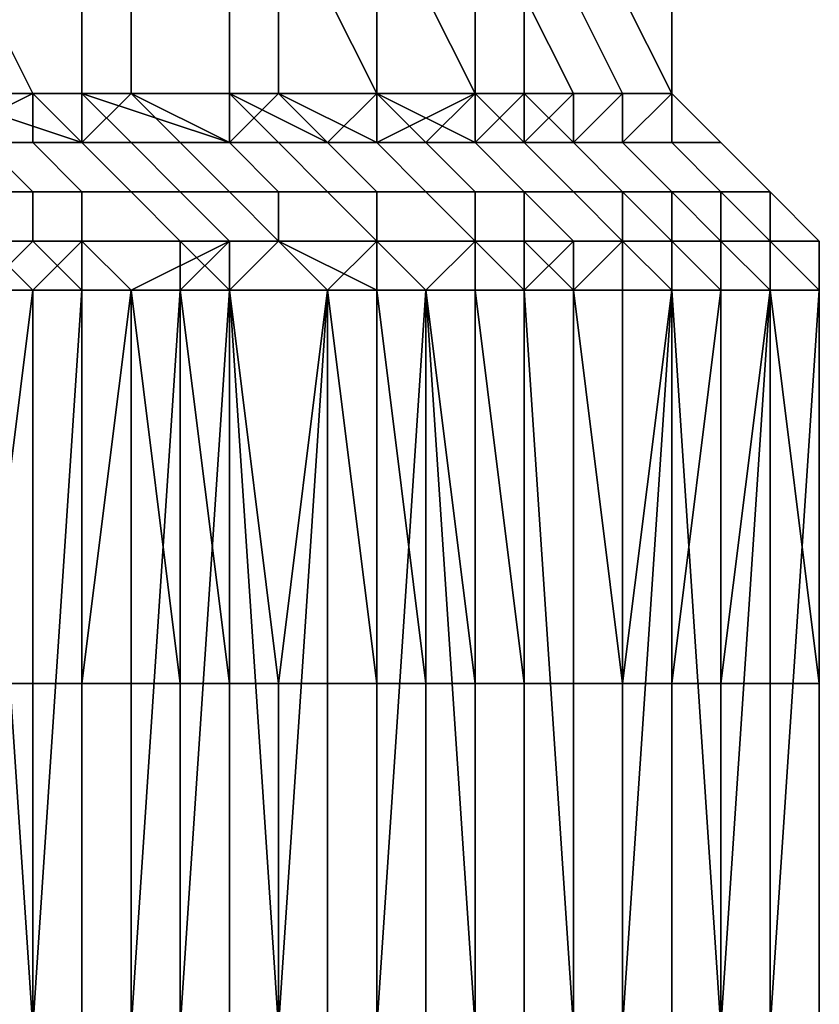
# Model space of a CAD drawing. Extents: x -0.001 to 0.269, y -0.011 to 0.105.
# Drawn here: x 0.047 to 0.049, y 0.086 to 0.088 of the extents above; entities that cross this region are included whole.
import ezdxf

# ---------------------------------------------------------------- set-up
doc = ezdxf.new("R2010")
doc.units = 0
doc.layers.add('A5615340_1', color=7, linetype='CONTINUOUS')

msp = doc.modelspace()

# ---------------------------------------------------------------- linework, layer by layer
at = {"layer": 'A5615340_1'}
for points in [[(0.0473, 0.0879, 0.0573), (0.047, 0.0879, 0.0565), (0.047, 0.0877, 0.0564), (0.0474, 0.0877, 0.0573)], [(0.0472, 0.0879, 0.073), (0.0475, 0.0879, 0.0722), (0.0475, 0.0877, 0.0722), (0.0472, 0.0877, 0.073)], [(0.0476, 0.0879, 0.0581), (0.0473, 0.0879, 0.0573), (0.0474, 0.0877, 0.0573), (0.0476, 0.0877, 0.0581)], [(0.0475, 0.0879, 0.0722), (0.0478, 0.0879, 0.0713), (0.0478, 0.0877, 0.0713), (0.0475, 0.0877, 0.0722)], [(0.0479, 0.0879, 0.059), (0.0476, 0.0879, 0.0581), (0.0476, 0.0877, 0.0581), (0.0479, 0.0877, 0.059)], [(0.0478, 0.0879, 0.0713), (0.048, 0.0879, 0.0704), (0.0481, 0.0877, 0.0705), (0.0478, 0.0877, 0.0713)], [(0.0481, 0.0879, 0.0599), (0.0479, 0.0879, 0.059), (0.0479, 0.0877, 0.059), (0.0481, 0.0877, 0.0599)], [(0.048, 0.0879, 0.0704), (0.0482, 0.0879, 0.0696), (0.0483, 0.0877, 0.0696), (0.0481, 0.0877, 0.0705)], [(0.0483, 0.0879, 0.0607), (0.0481, 0.0879, 0.0599), (0.0481, 0.0877, 0.0599), (0.0483, 0.0877, 0.0607)], [(0.0482, 0.0879, 0.0696), (0.0484, 0.0879, 0.0687), (0.0484, 0.0877, 0.0687), (0.0483, 0.0877, 0.0696)], [(0.0484, 0.0879, 0.0616), (0.0483, 0.0879, 0.0607), (0.0483, 0.0877, 0.0607), (0.0485, 0.0877, 0.0616)], [(0.0485, 0.0879, 0.0625), (0.0484, 0.0879, 0.0616), (0.0485, 0.0877, 0.0616), (0.0486, 0.0877, 0.0625)], [(0.0484, 0.0879, 0.0687), (0.0485, 0.0879, 0.0678), (0.0486, 0.0877, 0.0678), (0.0484, 0.0877, 0.0687)], [(0.0486, 0.0879, 0.0634), (0.0485, 0.0879, 0.0625), (0.0486, 0.0877, 0.0625), (0.0487, 0.0877, 0.0634)], [(0.0485, 0.0879, 0.0678), (0.0486, 0.0879, 0.0669), (0.0487, 0.0877, 0.0669), (0.0486, 0.0877, 0.0678)], [(0.0487, 0.0879, 0.0642), (0.0486, 0.0879, 0.0634), (0.0487, 0.0877, 0.0634), (0.0487, 0.0877, 0.0642)], [(0.0486, 0.0879, 0.0669), (0.0487, 0.0879, 0.066), (0.0487, 0.0877, 0.066), (0.0487, 0.0877, 0.0669)], [(0.0487, 0.0879, 0.0651), (0.0487, 0.0879, 0.0642), (0.0487, 0.0877, 0.0642), (0.0487, 0.0877, 0.0651)], [(0.0487, 0.0879, 0.066), (0.0487, 0.0879, 0.0651), (0.0487, 0.0877, 0.0651), (0.0487, 0.0877, 0.066)], [(0.047, 0.0877, 0.0564), (0.0472, 0.0876, 0.0569), (0.0474, 0.0877, 0.0573)], [(0.0472, 0.0876, 0.0569), (0.0474, 0.0876, 0.0573), (0.0474, 0.0877, 0.0573)], [(0.0475, 0.0877, 0.0722), (0.0475, 0.0876, 0.0725), (0.0472, 0.0877, 0.073)], [(0.0472, 0.0877, 0.073), (0.0475, 0.0876, 0.0725), (0.0473, 0.0876, 0.0729)], [(0.0474, 0.0877, 0.0573), (0.0475, 0.0876, 0.0578), (0.0476, 0.0877, 0.0581)], [(0.0474, 0.0876, 0.0573), (0.0475, 0.0876, 0.0578), (0.0474, 0.0877, 0.0573)], [(0.0477, 0.0876, 0.0582), (0.0476, 0.0877, 0.0581), (0.0475, 0.0876, 0.0578)], [(0.0478, 0.0877, 0.0713), (0.0478, 0.0876, 0.0716), (0.0475, 0.0877, 0.0722)], [(0.0475, 0.0877, 0.0722), (0.0478, 0.0876, 0.0716), (0.0476, 0.0876, 0.0721)], [(0.0476, 0.0876, 0.0721), (0.0475, 0.0876, 0.0725), (0.0475, 0.0877, 0.0722)], [(0.0476, 0.0877, 0.0581), (0.0478, 0.0876, 0.0587), (0.0479, 0.0877, 0.059)], [(0.0476, 0.0877, 0.0581), (0.0477, 0.0876, 0.0582), (0.0478, 0.0876, 0.0587)], [(0.0478, 0.0876, 0.0587), (0.048, 0.0876, 0.0591), (0.0479, 0.0877, 0.059)], [(0.0481, 0.0877, 0.0705), (0.048, 0.0876, 0.0707), (0.0478, 0.0877, 0.0713)], [(0.0478, 0.0876, 0.0716), (0.0478, 0.0877, 0.0713), (0.0479, 0.0876, 0.0712)], [(0.0478, 0.0877, 0.0713), (0.048, 0.0876, 0.0707), (0.0479, 0.0876, 0.0712)], [(0.0479, 0.0877, 0.059), (0.0481, 0.0876, 0.0596), (0.0481, 0.0877, 0.0599)], [(0.0479, 0.0877, 0.059), (0.048, 0.0876, 0.0591), (0.0481, 0.0876, 0.0596)], [(0.0481, 0.0877, 0.0705), (0.0481, 0.0876, 0.0702), (0.048, 0.0876, 0.0707)], [(0.0481, 0.0877, 0.0599), (0.0483, 0.0876, 0.0605), (0.0483, 0.0877, 0.0607)], [(0.0481, 0.0877, 0.0599), (0.0481, 0.0876, 0.0596), (0.0482, 0.0876, 0.06)], [(0.0482, 0.0876, 0.06), (0.0483, 0.0876, 0.0605), (0.0481, 0.0877, 0.0599)], [(0.0483, 0.0877, 0.0696), (0.0481, 0.0876, 0.0702), (0.0481, 0.0877, 0.0705)], [(0.0482, 0.0876, 0.0698), (0.0481, 0.0876, 0.0702), (0.0483, 0.0877, 0.0696)], [(0.0483, 0.0877, 0.0696), (0.0483, 0.0876, 0.0693), (0.0482, 0.0876, 0.0698)], [(0.0484, 0.0876, 0.0609), (0.0485, 0.0877, 0.0616), (0.0483, 0.0877, 0.0607)], [(0.0483, 0.0877, 0.0607), (0.0483, 0.0876, 0.0605), (0.0484, 0.0876, 0.0609)], [(0.0484, 0.0877, 0.0687), (0.0483, 0.0876, 0.0693), (0.0483, 0.0877, 0.0696)], [(0.0484, 0.0877, 0.0687), (0.0484, 0.0876, 0.0689), (0.0483, 0.0876, 0.0693)], [(0.0485, 0.0876, 0.0614), (0.0485, 0.0877, 0.0616), (0.0484, 0.0876, 0.0609)], [(0.0486, 0.0877, 0.0678), (0.0485, 0.0876, 0.0684), (0.0484, 0.0877, 0.0687)], [(0.0484, 0.0877, 0.0687), (0.0485, 0.0876, 0.0684), (0.0484, 0.0876, 0.0689)], [(0.0485, 0.0877, 0.0616), (0.0485, 0.0876, 0.0619), (0.0486, 0.0877, 0.0625)], [(0.0485, 0.0877, 0.0616), (0.0485, 0.0876, 0.0614), (0.0485, 0.0876, 0.0619)], [(0.0485, 0.0876, 0.0619), (0.0486, 0.0876, 0.0623), (0.0486, 0.0877, 0.0625)], [(0.0485, 0.0876, 0.0684), (0.0486, 0.0877, 0.0678), (0.0486, 0.0876, 0.0679)], [(0.0486, 0.0877, 0.0625), (0.0486, 0.0876, 0.0628), (0.0487, 0.0877, 0.0634)], [(0.0486, 0.0877, 0.0625), (0.0486, 0.0876, 0.0623), (0.0486, 0.0876, 0.0628)], [(0.0487, 0.0877, 0.0669), (0.0487, 0.0876, 0.067), (0.0486, 0.0876, 0.0675)], [(0.0486, 0.0876, 0.0628), (0.0487, 0.0876, 0.0633), (0.0487, 0.0877, 0.0634)], [(0.0486, 0.0877, 0.0678), (0.0487, 0.0877, 0.0669), (0.0486, 0.0876, 0.0675)], [(0.0486, 0.0876, 0.0679), (0.0486, 0.0877, 0.0678), (0.0486, 0.0876, 0.0675)], [(0.0487, 0.0877, 0.0634), (0.0487, 0.0876, 0.0637), (0.0487, 0.0877, 0.0642)], [(0.0487, 0.0877, 0.0651), (0.0487, 0.0876, 0.0656), (0.0487, 0.0877, 0.066)], [(0.0487, 0.0877, 0.0642), (0.0488, 0.0876, 0.0647), (0.0487, 0.0877, 0.0651)], [(0.0487, 0.0877, 0.066), (0.0487, 0.0876, 0.0665), (0.0487, 0.0877, 0.0669)], [(0.0487, 0.0877, 0.0634), (0.0487, 0.0876, 0.0633), (0.0487, 0.0876, 0.0637)], [(0.0487, 0.0877, 0.0642), (0.0487, 0.0876, 0.0642), (0.0488, 0.0876, 0.0647)], [(0.0487, 0.0877, 0.0651), (0.0488, 0.0876, 0.0647), (0.0488, 0.0876, 0.0651)], [(0.0487, 0.0876, 0.0642), (0.0487, 0.0877, 0.0642), (0.0487, 0.0876, 0.0637)], [(0.0487, 0.0877, 0.066), (0.0487, 0.0876, 0.0656), (0.0487, 0.0876, 0.0661)], [(0.0487, 0.0876, 0.0665), (0.0487, 0.0876, 0.067), (0.0487, 0.0877, 0.0669)], [(0.0487, 0.0876, 0.0661), (0.0487, 0.0876, 0.0665), (0.0487, 0.0877, 0.066)], [(0.0488, 0.0876, 0.0651), (0.0487, 0.0876, 0.0656), (0.0487, 0.0877, 0.0651)], [(0.0464, 0.0876, 0.072), (0.0476, 0.0876, 0.0721), (0.0478, 0.0876, 0.0716)], [(0.0464, 0.0876, 0.072), (0.0478, 0.0876, 0.0716), (0.0467, 0.0876, 0.0709)], [(0.0476, 0.0876, 0.0721), (0.0464, 0.0876, 0.072), (0.0475, 0.0876, 0.0725)], [(0.0475, 0.0876, 0.0725), (0.0464, 0.0876, 0.072), (0.0473, 0.0876, 0.0729)], [(0.0472, 0.0876, 0.0569), (0.0465, 0.0876, 0.0581), (0.0474, 0.0876, 0.0573)], [(0.047, 0.0876, 0.0599), (0.0478, 0.0876, 0.0587), (0.0465, 0.0876, 0.0581)], [(0.0477, 0.0876, 0.0582), (0.0465, 0.0876, 0.0581), (0.0478, 0.0876, 0.0587)], [(0.0465, 0.0876, 0.0581), (0.0477, 0.0876, 0.0582), (0.0475, 0.0876, 0.0578)], [(0.0474, 0.0876, 0.0573), (0.0465, 0.0876, 0.0581), (0.0475, 0.0876, 0.0578)], [(0.0479, 0.0876, 0.0712), (0.0467, 0.0876, 0.0709), (0.0478, 0.0876, 0.0716)], [(0.0467, 0.0876, 0.0709), (0.0479, 0.0876, 0.0712), (0.048, 0.0876, 0.0707)], [(0.047, 0.0876, 0.0699), (0.0467, 0.0876, 0.0709), (0.048, 0.0876, 0.0707)], [(0.0474, 0.0876, 0.0618), (0.0483, 0.0876, 0.0605), (0.047, 0.0876, 0.0599)], [(0.0481, 0.0876, 0.0596), (0.048, 0.0876, 0.0591), (0.047, 0.0876, 0.0599)], [(0.0482, 0.0876, 0.06), (0.0481, 0.0876, 0.0596), (0.047, 0.0876, 0.0599)], [(0.0482, 0.0876, 0.06), (0.047, 0.0876, 0.0599), (0.0483, 0.0876, 0.0605)], [(0.048, 0.0876, 0.0591), (0.0478, 0.0876, 0.0587), (0.047, 0.0876, 0.0599)], [(0.0472, 0.0876, 0.0689), (0.047, 0.0876, 0.0699), (0.0482, 0.0876, 0.0698)], [(0.0481, 0.0876, 0.0702), (0.0482, 0.0876, 0.0698), (0.047, 0.0876, 0.0699)], [(0.0481, 0.0876, 0.0702), (0.047, 0.0876, 0.0699), (0.048, 0.0876, 0.0707)], [(0.0474, 0.0875, 0.0731), (0.0471, 0.0875, 0.0738), (0.047, 0.0876, 0.0738), (0.0473, 0.0876, 0.0731)], [(0.0471, 0.0876, 0.0565), (0.0474, 0.0876, 0.0571), (0.0473, 0.0876, 0.0572), (0.047, 0.0876, 0.0565)], [(0.0472, 0.0875, 0.0564), (0.0475, 0.0875, 0.0571), (0.0474, 0.0876, 0.0571), (0.0471, 0.0876, 0.0565)], [(0.0472, 0.0876, 0.0689), (0.0482, 0.0876, 0.0698), (0.0483, 0.0876, 0.0693)], [(0.0485, 0.0876, 0.0684), (0.0474, 0.0876, 0.0679), (0.0472, 0.0876, 0.0689)], [(0.0484, 0.0876, 0.0689), (0.0472, 0.0876, 0.0689), (0.0483, 0.0876, 0.0693)], [(0.0484, 0.0876, 0.0689), (0.0485, 0.0876, 0.0684), (0.0472, 0.0876, 0.0689)], [(0.0475, 0.0876, 0.0724), (0.0473, 0.0876, 0.0731), (0.0472, 0.0876, 0.0731), (0.0474, 0.0876, 0.0724)], [(0.0476, 0.0875, 0.0725), (0.0474, 0.0875, 0.0731), (0.0473, 0.0876, 0.0731), (0.0475, 0.0876, 0.0724)], [(0.0474, 0.0876, 0.0571), (0.0476, 0.0876, 0.0578), (0.0475, 0.0876, 0.0578), (0.0473, 0.0876, 0.0572)], [(0.0486, 0.0876, 0.0628), (0.0474, 0.0876, 0.0618), (0.0476, 0.0876, 0.0638)], [(0.0484, 0.0876, 0.0609), (0.0483, 0.0876, 0.0605), (0.0474, 0.0876, 0.0618)], [(0.0474, 0.0876, 0.0618), (0.0485, 0.0876, 0.0614), (0.0484, 0.0876, 0.0609)], [(0.0486, 0.0876, 0.0623), (0.0485, 0.0876, 0.0619), (0.0474, 0.0876, 0.0618)], [(0.0486, 0.0876, 0.0623), (0.0474, 0.0876, 0.0618), (0.0486, 0.0876, 0.0628)], [(0.0474, 0.0876, 0.0618), (0.0485, 0.0876, 0.0619), (0.0485, 0.0876, 0.0614)], [(0.0474, 0.0876, 0.0679), (0.0487, 0.0876, 0.067), (0.0476, 0.0876, 0.0658)], [(0.0474, 0.0876, 0.0679), (0.0485, 0.0876, 0.0684), (0.0486, 0.0876, 0.0679)], [(0.0486, 0.0876, 0.0679), (0.0486, 0.0876, 0.0675), (0.0474, 0.0876, 0.0679)], [(0.0486, 0.0876, 0.0675), (0.0487, 0.0876, 0.067), (0.0474, 0.0876, 0.0679)], [(0.0478, 0.0876, 0.0717), (0.0475, 0.0876, 0.0724), (0.0474, 0.0876, 0.0724), (0.0477, 0.0876, 0.0717)], [(0.0475, 0.0875, 0.0571), (0.0477, 0.0875, 0.0577), (0.0476, 0.0876, 0.0578), (0.0474, 0.0876, 0.0571)], [(0.0479, 0.0875, 0.0718), (0.0476, 0.0875, 0.0725), (0.0475, 0.0876, 0.0724), (0.0478, 0.0876, 0.0717)], [(0.0476, 0.0876, 0.0578), (0.0477, 0.0876, 0.0582), (0.0476, 0.0876, 0.0582), (0.0475, 0.0876, 0.0578)], [(0.0487, 0.0876, 0.0633), (0.0476, 0.0876, 0.0638), (0.0487, 0.0876, 0.0637)], [(0.0486, 0.0876, 0.0628), (0.0476, 0.0876, 0.0638), (0.0487, 0.0876, 0.0633)], [(0.0487, 0.0876, 0.0637), (0.0476, 0.0876, 0.0638), (0.0487, 0.0876, 0.0642)], [(0.0476, 0.0876, 0.0658), (0.0487, 0.0876, 0.0665), (0.0487, 0.0876, 0.0661)], [(0.0476, 0.0876, 0.0658), (0.0487, 0.0876, 0.067), (0.0487, 0.0876, 0.0665)], [(0.0488, 0.0876, 0.0647), (0.0476, 0.0876, 0.0658), (0.0488, 0.0876, 0.0651)], [(0.0487, 0.0876, 0.0661), (0.0487, 0.0876, 0.0656), (0.0476, 0.0876, 0.0658)], [(0.0488, 0.0876, 0.0651), (0.0476, 0.0876, 0.0658), (0.0487, 0.0876, 0.0656)], [(0.0476, 0.0876, 0.0638), (0.0476, 0.0876, 0.0658), (0.0488, 0.0876, 0.0647)], [(0.0476, 0.0876, 0.0638), (0.0488, 0.0876, 0.0647), (0.0487, 0.0876, 0.0642)], [(0.0477, 0.0876, 0.0582), (0.0479, 0.0876, 0.0588), (0.0478, 0.0876, 0.0588), (0.0476, 0.0876, 0.0582)], [(0.0477, 0.0875, 0.0577), (0.0478, 0.0875, 0.0581), (0.0477, 0.0876, 0.0582), (0.0476, 0.0876, 0.0578)], [(0.048, 0.0876, 0.0711), (0.0478, 0.0876, 0.0717), (0.0477, 0.0876, 0.0717), (0.0479, 0.0876, 0.071)], [(0.0478, 0.0875, 0.0581), (0.048, 0.0875, 0.0588), (0.0479, 0.0876, 0.0588), (0.0477, 0.0876, 0.0582)], [(0.0481, 0.0875, 0.0711), (0.0479, 0.0875, 0.0718), (0.0478, 0.0876, 0.0717), (0.048, 0.0876, 0.0711)], [(0.0479, 0.0876, 0.0588), (0.0481, 0.0876, 0.0595), (0.048, 0.0876, 0.0595), (0.0478, 0.0876, 0.0588)], [(0.0482, 0.0876, 0.0704), (0.048, 0.0876, 0.0711), (0.0479, 0.0876, 0.071), (0.048, 0.0876, 0.0703)], [(0.048, 0.0875, 0.0588), (0.0482, 0.0875, 0.0594), (0.0481, 0.0876, 0.0595), (0.0479, 0.0876, 0.0588)], [(0.0483, 0.0875, 0.0704), (0.0481, 0.0875, 0.0711), (0.048, 0.0876, 0.0711), (0.0482, 0.0876, 0.0704)], [(0.0483, 0.0876, 0.0697), (0.0482, 0.0876, 0.0704), (0.048, 0.0876, 0.0703), (0.0482, 0.0876, 0.0697)], [(0.0481, 0.0876, 0.0595), (0.0483, 0.0876, 0.0601), (0.0482, 0.0876, 0.0601), (0.048, 0.0876, 0.0595)], [(0.0482, 0.0875, 0.0594), (0.0484, 0.0875, 0.0601), (0.0483, 0.0876, 0.0601), (0.0481, 0.0876, 0.0595)], [(0.0484, 0.0875, 0.0697), (0.0483, 0.0875, 0.0704), (0.0482, 0.0876, 0.0704), (0.0483, 0.0876, 0.0697)], [(0.0485, 0.0876, 0.069), (0.0483, 0.0876, 0.0697), (0.0482, 0.0876, 0.0697), (0.0483, 0.0876, 0.069)], [(0.0483, 0.0876, 0.0601), (0.0484, 0.0876, 0.0608), (0.0483, 0.0876, 0.0608), (0.0482, 0.0876, 0.0601)], [(0.0486, 0.0875, 0.069), (0.0484, 0.0875, 0.0697), (0.0483, 0.0876, 0.0697), (0.0485, 0.0876, 0.069)], [(0.0486, 0.0876, 0.0683), (0.0485, 0.0876, 0.069), (0.0483, 0.0876, 0.069), (0.0485, 0.0876, 0.0683)], [(0.0484, 0.0876, 0.0608), (0.0485, 0.0876, 0.0615), (0.0484, 0.0876, 0.0615), (0.0483, 0.0876, 0.0608)], [(0.0484, 0.0875, 0.0601), (0.0485, 0.0875, 0.0608), (0.0484, 0.0876, 0.0608), (0.0483, 0.0876, 0.0601)], [(0.0485, 0.0876, 0.0615), (0.0486, 0.0876, 0.0622), (0.0485, 0.0876, 0.0622), (0.0484, 0.0876, 0.0615)], [(0.0485, 0.0875, 0.0608), (0.0486, 0.0875, 0.0615), (0.0485, 0.0876, 0.0615), (0.0484, 0.0876, 0.0608)], [(0.0487, 0.0875, 0.0683), (0.0486, 0.0875, 0.069), (0.0485, 0.0876, 0.069), (0.0486, 0.0876, 0.0683)], [(0.0487, 0.0876, 0.0676), (0.0486, 0.0876, 0.0683), (0.0485, 0.0876, 0.0683), (0.0485, 0.0876, 0.0676)], [(0.0487, 0.0876, 0.0669), (0.0487, 0.0876, 0.0676), (0.0485, 0.0876, 0.0676), (0.0486, 0.0876, 0.0669)], [(0.0486, 0.0876, 0.0622), (0.0487, 0.0876, 0.0628), (0.0486, 0.0876, 0.0628), (0.0485, 0.0876, 0.0622)], [(0.0486, 0.0875, 0.0615), (0.0487, 0.0875, 0.0621), (0.0486, 0.0876, 0.0622), (0.0485, 0.0876, 0.0615)], [(0.0488, 0.0875, 0.0676), (0.0487, 0.0875, 0.0683), (0.0486, 0.0876, 0.0683), (0.0487, 0.0876, 0.0676)], [(0.0488, 0.0876, 0.0662), (0.0487, 0.0876, 0.0669), (0.0486, 0.0876, 0.0669), (0.0487, 0.0876, 0.0662)], [(0.0488, 0.0876, 0.0635), (0.0488, 0.0876, 0.0641), (0.0487, 0.0876, 0.0642), (0.0486, 0.0876, 0.0635)], [(0.0487, 0.0876, 0.0628), (0.0488, 0.0876, 0.0635), (0.0486, 0.0876, 0.0635), (0.0486, 0.0876, 0.0628)], [(0.0487, 0.0875, 0.0621), (0.0488, 0.0875, 0.0628), (0.0487, 0.0876, 0.0628), (0.0486, 0.0876, 0.0622)], [(0.0488, 0.0875, 0.0669), (0.0488, 0.0875, 0.0676), (0.0487, 0.0876, 0.0676), (0.0487, 0.0876, 0.0669)], [(0.0489, 0.0875, 0.0662), (0.0488, 0.0875, 0.0669), (0.0487, 0.0876, 0.0669), (0.0488, 0.0876, 0.0662)], [(0.0488, 0.0876, 0.0655), (0.0488, 0.0876, 0.0662), (0.0487, 0.0876, 0.0662), (0.0487, 0.0876, 0.0655)], [(0.0488, 0.0876, 0.0648), (0.0488, 0.0876, 0.0655), (0.0487, 0.0876, 0.0655), (0.0487, 0.0876, 0.0648)], [(0.0488, 0.0876, 0.0641), (0.0488, 0.0876, 0.0648), (0.0487, 0.0876, 0.0648), (0.0487, 0.0876, 0.0642)], [(0.0488, 0.0875, 0.0628), (0.0489, 0.0875, 0.0635), (0.0488, 0.0876, 0.0635), (0.0487, 0.0876, 0.0628)], [(0.0489, 0.0875, 0.0655), (0.0489, 0.0875, 0.0662), (0.0488, 0.0876, 0.0662), (0.0488, 0.0876, 0.0655)], [(0.0489, 0.0875, 0.0648), (0.0489, 0.0875, 0.0655), (0.0488, 0.0876, 0.0655), (0.0488, 0.0876, 0.0648)], [(0.0489, 0.0875, 0.0641), (0.0489, 0.0875, 0.0648), (0.0488, 0.0876, 0.0648), (0.0488, 0.0876, 0.0641)], [(0.0489, 0.0875, 0.0635), (0.0489, 0.0875, 0.0641), (0.0488, 0.0876, 0.0641), (0.0488, 0.0876, 0.0635)], [(0.0474, 0.0874, 0.0732), (0.0472, 0.0874, 0.0738), (0.0471, 0.0875, 0.0738), (0.0474, 0.0875, 0.0731)], [(0.0473, 0.0874, 0.0564), (0.0475, 0.0874, 0.0571), (0.0475, 0.0875, 0.0571), (0.0472, 0.0875, 0.0564)], [(0.0477, 0.0874, 0.0725), (0.0474, 0.0874, 0.0732), (0.0474, 0.0875, 0.0731), (0.0476, 0.0875, 0.0725)], [(0.0475, 0.0874, 0.0571), (0.0478, 0.0874, 0.0577), (0.0477, 0.0875, 0.0577), (0.0475, 0.0875, 0.0571)], [(0.0479, 0.0874, 0.0718), (0.0477, 0.0874, 0.0725), (0.0476, 0.0875, 0.0725), (0.0479, 0.0875, 0.0718)], [(0.0478, 0.0874, 0.0577), (0.0479, 0.0874, 0.0581), (0.0478, 0.0875, 0.0581), (0.0477, 0.0875, 0.0577)], [(0.0479, 0.0874, 0.0581), (0.0481, 0.0874, 0.0588), (0.048, 0.0875, 0.0588), (0.0478, 0.0875, 0.0581)], [(0.0481, 0.0874, 0.0711), (0.0479, 0.0874, 0.0718), (0.0479, 0.0875, 0.0718), (0.0481, 0.0875, 0.0711)], [(0.0481, 0.0874, 0.0588), (0.0483, 0.0874, 0.0594), (0.0482, 0.0875, 0.0594), (0.048, 0.0875, 0.0588)], [(0.0483, 0.0874, 0.0704), (0.0481, 0.0874, 0.0711), (0.0481, 0.0875, 0.0711), (0.0483, 0.0875, 0.0704)], [(0.0483, 0.0874, 0.0594), (0.0484, 0.0874, 0.0601), (0.0484, 0.0875, 0.0601), (0.0482, 0.0875, 0.0594)], [(0.0485, 0.0874, 0.0697), (0.0483, 0.0874, 0.0704), (0.0483, 0.0875, 0.0704), (0.0484, 0.0875, 0.0697)], [(0.0486, 0.0874, 0.069), (0.0485, 0.0874, 0.0697), (0.0484, 0.0875, 0.0697), (0.0486, 0.0875, 0.069)], [(0.0484, 0.0874, 0.0601), (0.0486, 0.0874, 0.0608), (0.0485, 0.0875, 0.0608), (0.0484, 0.0875, 0.0601)], [(0.0486, 0.0874, 0.0608), (0.0487, 0.0874, 0.0614), (0.0486, 0.0875, 0.0615), (0.0485, 0.0875, 0.0608)], [(0.0487, 0.0874, 0.0683), (0.0486, 0.0874, 0.069), (0.0486, 0.0875, 0.069), (0.0487, 0.0875, 0.0683)], [(0.0487, 0.0874, 0.0614), (0.0488, 0.0874, 0.0621), (0.0487, 0.0875, 0.0621), (0.0486, 0.0875, 0.0615)], [(0.0488, 0.0874, 0.0676), (0.0487, 0.0874, 0.0683), (0.0487, 0.0875, 0.0683), (0.0488, 0.0875, 0.0676)], [(0.0488, 0.0874, 0.0621), (0.0489, 0.0874, 0.0628), (0.0488, 0.0875, 0.0628), (0.0487, 0.0875, 0.0621)], [(0.0489, 0.0874, 0.0669), (0.0488, 0.0874, 0.0676), (0.0488, 0.0875, 0.0676), (0.0488, 0.0875, 0.0669)], [(0.0489, 0.0874, 0.0662), (0.0489, 0.0874, 0.0669), (0.0488, 0.0875, 0.0669), (0.0489, 0.0875, 0.0662)], [(0.0489, 0.0874, 0.0628), (0.0489, 0.0874, 0.0635), (0.0489, 0.0875, 0.0635), (0.0488, 0.0875, 0.0628)], [(0.049, 0.0874, 0.0655), (0.0489, 0.0874, 0.0662), (0.0489, 0.0875, 0.0662), (0.0489, 0.0875, 0.0655)], [(0.049, 0.0874, 0.0648), (0.049, 0.0874, 0.0655), (0.0489, 0.0875, 0.0655), (0.0489, 0.0875, 0.0648)], [(0.049, 0.0874, 0.0641), (0.049, 0.0874, 0.0648), (0.0489, 0.0875, 0.0648), (0.0489, 0.0875, 0.0641)], [(0.0489, 0.0874, 0.0635), (0.049, 0.0874, 0.0641), (0.0489, 0.0875, 0.0641), (0.0489, 0.0875, 0.0635)], [(0.0473, 0.0873, 0.0735), (0.0472, 0.0874, 0.0738), (0.0474, 0.0874, 0.0732)], [(0.0475, 0.0873, 0.073), (0.0473, 0.0873, 0.0735), (0.0474, 0.0874, 0.0732)], [(0.0473, 0.0874, 0.0564), (0.0474, 0.0873, 0.0566), (0.0475, 0.0874, 0.0571)], [(0.0473, 0.0874, 0.0564), (0.0473, 0.0873, 0.0563), (0.0474, 0.0873, 0.0566)], [(0.0474, 0.0874, 0.0732), (0.0477, 0.0874, 0.0725), (0.0477, 0.0873, 0.0726), (0.0475, 0.0873, 0.073)], [(0.0475, 0.0873, 0.0569), (0.0475, 0.0874, 0.0571), (0.0474, 0.0873, 0.0566)], [(0.0476, 0.0873, 0.0573), (0.0475, 0.0874, 0.0571), (0.0475, 0.0873, 0.0569)], [(0.0478, 0.0874, 0.0577), (0.0475, 0.0874, 0.0571), (0.0476, 0.0873, 0.0573)], [(0.0477, 0.0873, 0.0576), (0.0478, 0.0874, 0.0577), (0.0476, 0.0873, 0.0573)], [(0.0478, 0.0873, 0.0722), (0.0477, 0.0873, 0.0726), (0.0477, 0.0874, 0.0725)], [(0.0479, 0.0874, 0.0718), (0.0478, 0.0873, 0.0722), (0.0477, 0.0874, 0.0725)], [(0.0478, 0.0873, 0.0579), (0.0478, 0.0874, 0.0577), (0.0477, 0.0873, 0.0576)], [(0.048, 0.0873, 0.0718), (0.0478, 0.0873, 0.0722), (0.0479, 0.0874, 0.0718)], [(0.048, 0.0873, 0.0582), (0.0479, 0.0874, 0.0581), (0.0478, 0.0873, 0.0579)], [(0.0479, 0.0874, 0.0581), (0.0478, 0.0874, 0.0577), (0.0478, 0.0873, 0.0579)], [(0.0481, 0.0873, 0.0714), (0.048, 0.0873, 0.0718), (0.0479, 0.0874, 0.0718)], [(0.0481, 0.0873, 0.0714), (0.0479, 0.0874, 0.0718), (0.0481, 0.0874, 0.0711)], [(0.048, 0.0873, 0.0585), (0.0479, 0.0874, 0.0581), (0.048, 0.0873, 0.0582)], [(0.048, 0.0873, 0.0585), (0.0481, 0.0874, 0.0588), (0.0479, 0.0874, 0.0581)], [(0.0481, 0.0873, 0.0589), (0.0481, 0.0874, 0.0588), (0.048, 0.0873, 0.0585)], [(0.0481, 0.0874, 0.0711), (0.0483, 0.0874, 0.0704), (0.0483, 0.0873, 0.0705), (0.0482, 0.0873, 0.0709)], [(0.0482, 0.0873, 0.0709), (0.0481, 0.0873, 0.0714), (0.0481, 0.0874, 0.0711)], [(0.0482, 0.0873, 0.0592), (0.0481, 0.0874, 0.0588), (0.0481, 0.0873, 0.0589)], [(0.0483, 0.0874, 0.0594), (0.0481, 0.0874, 0.0588), (0.0482, 0.0873, 0.0592)], [(0.0483, 0.0873, 0.0595), (0.0483, 0.0874, 0.0594), (0.0482, 0.0873, 0.0592)], [(0.0484, 0.0873, 0.0701), (0.0483, 0.0873, 0.0705), (0.0483, 0.0874, 0.0704)], [(0.0484, 0.0873, 0.0701), (0.0483, 0.0874, 0.0704), (0.0485, 0.0874, 0.0697)], [(0.0484, 0.0873, 0.0598), (0.0483, 0.0874, 0.0594), (0.0483, 0.0873, 0.0595)], [(0.0484, 0.0873, 0.0598), (0.0484, 0.0874, 0.0601), (0.0483, 0.0874, 0.0594)], [(0.0485, 0.0873, 0.0696), (0.0484, 0.0873, 0.0701), (0.0485, 0.0874, 0.0697)], [(0.0484, 0.0874, 0.0601), (0.0485, 0.0873, 0.0601), (0.0485, 0.0873, 0.0605)], [(0.0485, 0.0873, 0.0601), (0.0484, 0.0874, 0.0601), (0.0484, 0.0873, 0.0598)], [(0.0486, 0.0874, 0.0608), (0.0484, 0.0874, 0.0601), (0.0485, 0.0873, 0.0605)], [(0.0485, 0.0874, 0.0697), (0.0486, 0.0874, 0.069), (0.0486, 0.0873, 0.0692), (0.0485, 0.0873, 0.0696)], [(0.0485, 0.0873, 0.0605), (0.0486, 0.0873, 0.0608), (0.0486, 0.0874, 0.0608)], [(0.0487, 0.0873, 0.0688), (0.0486, 0.0873, 0.0692), (0.0486, 0.0874, 0.069)], [(0.0486, 0.0873, 0.0608), (0.0487, 0.0873, 0.0611), (0.0486, 0.0874, 0.0608)], [(0.0487, 0.0874, 0.0683), (0.0487, 0.0873, 0.0688), (0.0486, 0.0874, 0.069)], [(0.0487, 0.0873, 0.0611), (0.0487, 0.0874, 0.0614), (0.0486, 0.0874, 0.0608)], [(0.0487, 0.0873, 0.0684), (0.0487, 0.0873, 0.0688), (0.0487, 0.0874, 0.0683)], [(0.0488, 0.0873, 0.0679), (0.0487, 0.0873, 0.0684), (0.0487, 0.0874, 0.0683)], [(0.0487, 0.0873, 0.0611), (0.0487, 0.0873, 0.0614), (0.0487, 0.0874, 0.0614)], [(0.0487, 0.0873, 0.0614), (0.0488, 0.0873, 0.0618), (0.0487, 0.0874, 0.0614)], [(0.0488, 0.0873, 0.0679), (0.0487, 0.0874, 0.0683), (0.0488, 0.0874, 0.0676)], [(0.0487, 0.0874, 0.0614), (0.0488, 0.0873, 0.0618), (0.0488, 0.0874, 0.0621)], [(0.0488, 0.0874, 0.0676), (0.0489, 0.0874, 0.0669), (0.0489, 0.0873, 0.0671), (0.0489, 0.0873, 0.0675)], [(0.0488, 0.0873, 0.0618), (0.0488, 0.0873, 0.0621), (0.0488, 0.0874, 0.0621)], [(0.0488, 0.0873, 0.0621), (0.0489, 0.0873, 0.0624), (0.0488, 0.0874, 0.0621)], [(0.0489, 0.0873, 0.0675), (0.0488, 0.0873, 0.0679), (0.0488, 0.0874, 0.0676)], [(0.0489, 0.0873, 0.0624), (0.0489, 0.0874, 0.0628), (0.0488, 0.0874, 0.0621)], [(0.049, 0.0873, 0.0663), (0.0489, 0.0873, 0.0667), (0.0489, 0.0874, 0.0662)], [(0.049, 0.0873, 0.0658), (0.049, 0.0873, 0.0663), (0.0489, 0.0874, 0.0662)], [(0.0489, 0.0873, 0.0667), (0.0489, 0.0873, 0.0671), (0.0489, 0.0874, 0.0669)], [(0.0489, 0.0873, 0.0634), (0.049, 0.0873, 0.0637), (0.0489, 0.0874, 0.0635)], [(0.0489, 0.0873, 0.0627), (0.0489, 0.0873, 0.0631), (0.0489, 0.0874, 0.0628)], [(0.0489, 0.0873, 0.0624), (0.0489, 0.0873, 0.0627), (0.0489, 0.0874, 0.0628)], [(0.0489, 0.0873, 0.0631), (0.0489, 0.0873, 0.0634), (0.0489, 0.0874, 0.0635)], [(0.049, 0.0873, 0.0658), (0.0489, 0.0874, 0.0662), (0.049, 0.0874, 0.0655)], [(0.049, 0.0873, 0.0637), (0.049, 0.0874, 0.0641), (0.0489, 0.0874, 0.0635)], [(0.0489, 0.0874, 0.0662), (0.0489, 0.0873, 0.0667), (0.0489, 0.0874, 0.0669)], [(0.0489, 0.0874, 0.0628), (0.0489, 0.0873, 0.0631), (0.0489, 0.0874, 0.0635)], [(0.049, 0.0874, 0.0655), (0.049, 0.0874, 0.0648), (0.049, 0.0873, 0.065), (0.049, 0.0873, 0.0654)], [(0.049, 0.0873, 0.0644), (0.049, 0.0873, 0.0647), (0.049, 0.0874, 0.0648)], [(0.049, 0.0873, 0.064), (0.049, 0.0873, 0.0644), (0.049, 0.0874, 0.0641)], [(0.049, 0.0873, 0.0647), (0.049, 0.0873, 0.065), (0.049, 0.0874, 0.0648)], [(0.049, 0.0873, 0.0654), (0.049, 0.0873, 0.0658), (0.049, 0.0874, 0.0655)], [(0.049, 0.0873, 0.0637), (0.049, 0.0873, 0.064), (0.049, 0.0874, 0.0641)], [(0.049, 0.0873, 0.0644), (0.049, 0.0874, 0.0648), (0.049, 0.0874, 0.0641)], [(0.0474, 0.0858, 0.0733), (0.0473, 0.0858, 0.0735), (0.0473, 0.0873, 0.0735)], [(0.0474, 0.0858, 0.0733), (0.0473, 0.0873, 0.0735), (0.0475, 0.0873, 0.073)], [(0.0473, 0.0865, 0.0565), (0.0474, 0.0865, 0.0566), (0.0474, 0.0873, 0.0566)], [(0.0473, 0.0865, 0.0565), (0.0474, 0.0873, 0.0566), (0.0473, 0.0873, 0.0563)], [(0.0475, 0.0858, 0.073), (0.0474, 0.0858, 0.0733), (0.0475, 0.0873, 0.073)], [(0.0475, 0.0873, 0.0569), (0.0474, 0.0873, 0.0566), (0.0474, 0.0865, 0.0566), (0.0475, 0.0865, 0.0569)], [(0.0475, 0.0873, 0.073), (0.0477, 0.0873, 0.0726), (0.0476, 0.0858, 0.0727), (0.0475, 0.0858, 0.073)], [(0.0475, 0.0865, 0.0569), (0.0475, 0.0865, 0.057), (0.0475, 0.0873, 0.0569)], [(0.0475, 0.0865, 0.057), (0.0476, 0.0865, 0.0572), (0.0476, 0.0873, 0.0573)], [(0.0475, 0.0873, 0.0569), (0.0475, 0.0865, 0.057), (0.0476, 0.0873, 0.0573)], [(0.0477, 0.0858, 0.0725), (0.0476, 0.0858, 0.0727), (0.0477, 0.0873, 0.0726)], [(0.0476, 0.0865, 0.0573), (0.0477, 0.0865, 0.0574), (0.0476, 0.0873, 0.0573)], [(0.0476, 0.0865, 0.0572), (0.0476, 0.0865, 0.0573), (0.0476, 0.0873, 0.0573)], [(0.0477, 0.0865, 0.0574), (0.0477, 0.0873, 0.0576), (0.0476, 0.0873, 0.0573)], [(0.0478, 0.0858, 0.0722), (0.0477, 0.0858, 0.0725), (0.0478, 0.0873, 0.0722)], [(0.0478, 0.0873, 0.0722), (0.0477, 0.0858, 0.0725), (0.0477, 0.0873, 0.0726)], [(0.0477, 0.0865, 0.0576), (0.0478, 0.0865, 0.0577), (0.0477, 0.0873, 0.0576)], [(0.0477, 0.0865, 0.0574), (0.0477, 0.0865, 0.0576), (0.0477, 0.0873, 0.0576)], [(0.0477, 0.0873, 0.0576), (0.0478, 0.0865, 0.0577), (0.0478, 0.0873, 0.0579)], [(0.0479, 0.0858, 0.072), (0.0478, 0.0858, 0.0722), (0.0478, 0.0873, 0.0722)], [(0.0479, 0.0858, 0.072), (0.0478, 0.0873, 0.0722), (0.048, 0.0873, 0.0718)], [(0.0479, 0.0865, 0.058), (0.0479, 0.0865, 0.0581), (0.0478, 0.0873, 0.0579)], [(0.0478, 0.0865, 0.0577), (0.0478, 0.0865, 0.0578), (0.0478, 0.0873, 0.0579)], [(0.0478, 0.0865, 0.0578), (0.0479, 0.0865, 0.058), (0.0478, 0.0873, 0.0579)], [(0.0479, 0.0865, 0.0581), (0.048, 0.0873, 0.0582), (0.0478, 0.0873, 0.0579)], [(0.048, 0.0858, 0.0717), (0.0479, 0.0858, 0.072), (0.048, 0.0873, 0.0718)], [(0.0479, 0.0865, 0.0581), (0.048, 0.0865, 0.0582), (0.048, 0.0873, 0.0582)], [(0.0481, 0.0858, 0.0715), (0.048, 0.0858, 0.0717), (0.048, 0.0873, 0.0718), (0.0481, 0.0873, 0.0714)], [(0.048, 0.0865, 0.0585), (0.0481, 0.0865, 0.0586), (0.048, 0.0873, 0.0585)], [(0.048, 0.0873, 0.0585), (0.048, 0.0873, 0.0582), (0.048, 0.0865, 0.0582), (0.048, 0.0865, 0.0585)], [(0.0481, 0.0865, 0.0586), (0.0481, 0.0873, 0.0589), (0.048, 0.0873, 0.0585)], [(0.0481, 0.0858, 0.0715), (0.0481, 0.0873, 0.0714), (0.0481, 0.0858, 0.0712)], [(0.0481, 0.0858, 0.0712), (0.0482, 0.0873, 0.0709), (0.0482, 0.0858, 0.0709)], [(0.0481, 0.0873, 0.0714), (0.0482, 0.0873, 0.0709), (0.0481, 0.0858, 0.0712)], [(0.0481, 0.0865, 0.0588), (0.0482, 0.0865, 0.0589), (0.0481, 0.0873, 0.0589)], [(0.0481, 0.0865, 0.0586), (0.0481, 0.0865, 0.0588), (0.0481, 0.0873, 0.0589)], [(0.0482, 0.0865, 0.0589), (0.0482, 0.0865, 0.059), (0.0481, 0.0873, 0.0589)], [(0.0482, 0.0865, 0.059), (0.0482, 0.0873, 0.0592), (0.0481, 0.0873, 0.0589)], [(0.0482, 0.0858, 0.0709), (0.0482, 0.0873, 0.0709), (0.0483, 0.0858, 0.0707)], [(0.0483, 0.0858, 0.0707), (0.0482, 0.0873, 0.0709), (0.0483, 0.0873, 0.0705)], [(0.0482, 0.0865, 0.0592), (0.0483, 0.0865, 0.0593), (0.0482, 0.0873, 0.0592)], [(0.0482, 0.0865, 0.059), (0.0482, 0.0865, 0.0592), (0.0482, 0.0873, 0.0592)], [(0.0482, 0.0873, 0.0592), (0.0483, 0.0865, 0.0593), (0.0483, 0.0873, 0.0595)], [(0.0483, 0.0858, 0.0707), (0.0483, 0.0873, 0.0705), (0.0483, 0.0858, 0.0704)], [(0.0483, 0.0873, 0.0705), (0.0484, 0.0873, 0.0701), (0.0484, 0.0858, 0.0701), (0.0483, 0.0858, 0.0704)], [(0.0483, 0.0865, 0.0596), (0.0484, 0.0865, 0.0597), (0.0483, 0.0873, 0.0595)], [(0.0483, 0.0865, 0.0594), (0.0483, 0.0865, 0.0596), (0.0483, 0.0873, 0.0595)], [(0.0483, 0.0865, 0.0593), (0.0483, 0.0865, 0.0594), (0.0483, 0.0873, 0.0595)], [(0.0484, 0.0865, 0.0597), (0.0484, 0.0873, 0.0598), (0.0483, 0.0873, 0.0595)], [(0.0484, 0.0858, 0.0701), (0.0484, 0.0873, 0.0701), (0.0485, 0.0858, 0.0699)], [(0.0484, 0.0873, 0.0701), (0.0485, 0.0873, 0.0696), (0.0485, 0.0858, 0.0699)], [(0.0485, 0.0873, 0.0601), (0.0484, 0.0873, 0.0598), (0.0484, 0.0865, 0.0599), (0.0485, 0.0865, 0.0601)], [(0.0484, 0.0865, 0.0597), (0.0484, 0.0865, 0.0599), (0.0484, 0.0873, 0.0598)], [(0.0485, 0.0873, 0.0696), (0.0486, 0.0873, 0.0692), (0.0486, 0.0858, 0.0693), (0.0485, 0.0858, 0.0696)], [(0.0485, 0.0858, 0.0699), (0.0485, 0.0873, 0.0696), (0.0485, 0.0858, 0.0696)], [(0.0486, 0.0865, 0.0605), (0.0486, 0.0865, 0.0607), (0.0485, 0.0873, 0.0605)], [(0.0485, 0.0865, 0.0603), (0.0485, 0.0865, 0.0604), (0.0485, 0.0873, 0.0605)], [(0.0485, 0.0865, 0.0601), (0.0485, 0.0865, 0.0603), (0.0485, 0.0873, 0.0601)], [(0.0485, 0.0865, 0.0604), (0.0486, 0.0865, 0.0605), (0.0485, 0.0873, 0.0605)], [(0.0486, 0.0865, 0.0607), (0.0486, 0.0873, 0.0608), (0.0485, 0.0873, 0.0605)], [(0.0485, 0.0873, 0.0601), (0.0485, 0.0865, 0.0603), (0.0485, 0.0873, 0.0605)], [(0.0486, 0.0873, 0.0692), (0.0486, 0.0858, 0.0691), (0.0486, 0.0858, 0.0693)], [(0.0486, 0.0858, 0.0691), (0.0487, 0.0873, 0.0688), (0.0487, 0.0858, 0.0688)], [(0.0486, 0.0873, 0.0692), (0.0487, 0.0873, 0.0688), (0.0486, 0.0858, 0.0691)], [(0.0486, 0.0865, 0.0609), (0.0487, 0.0865, 0.0611), (0.0487, 0.0873, 0.0611)], [(0.0486, 0.0865, 0.0607), (0.0486, 0.0865, 0.0608), (0.0486, 0.0873, 0.0608)], [(0.0486, 0.0865, 0.0608), (0.0486, 0.0865, 0.0609), (0.0486, 0.0873, 0.0608)], [(0.0486, 0.0865, 0.0609), (0.0487, 0.0873, 0.0611), (0.0486, 0.0873, 0.0608)], [(0.0487, 0.0873, 0.0688), (0.0487, 0.0873, 0.0684), (0.0487, 0.0858, 0.0685), (0.0487, 0.0858, 0.0688)], [(0.0487, 0.0858, 0.0685), (0.0487, 0.0873, 0.0684), (0.0488, 0.0858, 0.0682)], [(0.0487, 0.0873, 0.0684), (0.0488, 0.0873, 0.0679), (0.0488, 0.0858, 0.0682)], [(0.0487, 0.0865, 0.0616), (0.0488, 0.0865, 0.0618), (0.0488, 0.0873, 0.0618)], [(0.0487, 0.0865, 0.0615), (0.0487, 0.0865, 0.0616), (0.0487, 0.0873, 0.0614)], [(0.0487, 0.0865, 0.0612), (0.0487, 0.0865, 0.0614), (0.0487, 0.0873, 0.0614)], [(0.0487, 0.0865, 0.0611), (0.0487, 0.0865, 0.0612), (0.0487, 0.0873, 0.0611)], [(0.0487, 0.0865, 0.0614), (0.0487, 0.0865, 0.0615), (0.0487, 0.0873, 0.0614)], [(0.0487, 0.0865, 0.0616), (0.0488, 0.0873, 0.0618), (0.0487, 0.0873, 0.0614)], [(0.0487, 0.0873, 0.0611), (0.0487, 0.0865, 0.0612), (0.0487, 0.0873, 0.0614)], [(0.0488, 0.0858, 0.0682), (0.0488, 0.0873, 0.0679), (0.0488, 0.0858, 0.0679)], [(0.0488, 0.0858, 0.0676), (0.0489, 0.0873, 0.0675), (0.0489, 0.0858, 0.0673)], [(0.0488, 0.0873, 0.0679), (0.0489, 0.0873, 0.0675), (0.0488, 0.0858, 0.0676), (0.0488, 0.0858, 0.0679)], [(0.0488, 0.0865, 0.0623), (0.0489, 0.0865, 0.0625), (0.0489, 0.0873, 0.0624)], [(0.0488, 0.0865, 0.0621), (0.0488, 0.0865, 0.0622), (0.0488, 0.0873, 0.0621)], [(0.0488, 0.0865, 0.0622), (0.0488, 0.0865, 0.0623), (0.0489, 0.0873, 0.0624)], [(0.0488, 0.0873, 0.0621), (0.0488, 0.0873, 0.0618), (0.0488, 0.0865, 0.0618), (0.0488, 0.0865, 0.0621)], [(0.0488, 0.0865, 0.0622), (0.0489, 0.0873, 0.0624), (0.0488, 0.0873, 0.0621)], [(0.0489, 0.0873, 0.0671), (0.0489, 0.0873, 0.0667), (0.0489, 0.0858, 0.0668), (0.0489, 0.0858, 0.067)], [(0.0489, 0.0858, 0.0668), (0.0489, 0.0873, 0.0667), (0.0489, 0.0858, 0.0665)], [(0.0489, 0.0858, 0.0665), (0.049, 0.0873, 0.0663), (0.049, 0.0858, 0.0663)], [(0.0489, 0.0858, 0.0673), (0.0489, 0.0873, 0.0671), (0.0489, 0.0858, 0.067)], [(0.0489, 0.0873, 0.0675), (0.0489, 0.0873, 0.0671), (0.0489, 0.0858, 0.0673)], [(0.0489, 0.0858, 0.0665), (0.0489, 0.0873, 0.0667), (0.049, 0.0873, 0.0663)], [(0.0489, 0.0865, 0.0632), (0.0489, 0.0865, 0.0634), (0.0489, 0.0873, 0.0634)], [(0.0489, 0.0865, 0.0631), (0.0489, 0.0865, 0.0632), (0.0489, 0.0873, 0.0631)], [(0.0489, 0.0865, 0.0634), (0.049, 0.0865, 0.0635), (0.0489, 0.0873, 0.0634)], [(0.0489, 0.0865, 0.0628), (0.0489, 0.0865, 0.0629), (0.0489, 0.0873, 0.0627)], [(0.0489, 0.0865, 0.0626), (0.0489, 0.0865, 0.0628), (0.0489, 0.0873, 0.0627)], [(0.0489, 0.0865, 0.0625), (0.0489, 0.0865, 0.0626), (0.0489, 0.0873, 0.0624)], [(0.0489, 0.0865, 0.0629), (0.0489, 0.0865, 0.0631), (0.0489, 0.0873, 0.0631)], [(0.0489, 0.0873, 0.0634), (0.049, 0.0865, 0.0635), (0.049, 0.0873, 0.0637)], [(0.0489, 0.0865, 0.0632), (0.0489, 0.0873, 0.0634), (0.0489, 0.0873, 0.0631)], [(0.0489, 0.0865, 0.0629), (0.0489, 0.0873, 0.0631), (0.0489, 0.0873, 0.0627)], [(0.0489, 0.0873, 0.0624), (0.0489, 0.0865, 0.0626), (0.0489, 0.0873, 0.0627)], [(0.049, 0.0873, 0.065), (0.049, 0.0784, 0.065), (0.049, 0.0842, 0.0653)], [(0.049, 0.0858, 0.0663), (0.049, 0.0873, 0.0663), (0.049, 0.0858, 0.066)], [(0.049, 0.0873, 0.0658), (0.049, 0.0873, 0.0654), (0.049, 0.0858, 0.0655), (0.049, 0.0858, 0.0658)], [(0.049, 0.0858, 0.066), (0.049, 0.0873, 0.0658), (0.049, 0.0858, 0.0658)], [(0.049, 0.0858, 0.0655), (0.049, 0.0873, 0.0654), (0.049, 0.0858, 0.0653)], [(0.049, 0.0873, 0.0663), (0.049, 0.0873, 0.0658), (0.049, 0.0858, 0.066)], [(0.049, 0.0873, 0.0654), (0.049, 0.0873, 0.065), (0.049, 0.0858, 0.0653)], [(0.049, 0.0842, 0.0653), (0.049, 0.0858, 0.0653), (0.049, 0.0873, 0.065)], [(0.049, 0.0858, 0.0649), (0.049, 0.0784, 0.065), (0.049, 0.0873, 0.065)], [(0.049, 0.0865, 0.0646), (0.049, 0.0865, 0.0647), (0.049, 0.0873, 0.0647)], [(0.049, 0.0865, 0.0647), (0.049, 0.0865, 0.0649), (0.049, 0.0873, 0.0647)], [(0.049, 0.0858, 0.0649), (0.049, 0.0873, 0.065), (0.049, 0.0865, 0.0649)], [(0.049, 0.0865, 0.0643), (0.049, 0.0865, 0.0644), (0.049, 0.0873, 0.0644)], [(0.049, 0.0865, 0.0641), (0.049, 0.0865, 0.0643), (0.049, 0.0873, 0.064)], [(0.049, 0.0865, 0.064), (0.049, 0.0865, 0.0641), (0.049, 0.0873, 0.064)], [(0.049, 0.0865, 0.0644), (0.049, 0.0865, 0.0646), (0.049, 0.0873, 0.0644)], [(0.049, 0.0865, 0.0637), (0.049, 0.0865, 0.0638), (0.049, 0.0873, 0.0637)], [(0.049, 0.0865, 0.0635), (0.049, 0.0865, 0.0637), (0.049, 0.0873, 0.0637)], [(0.049, 0.0865, 0.0638), (0.049, 0.0865, 0.064), (0.049, 0.0873, 0.064)], [(0.049, 0.0865, 0.0649), (0.049, 0.0873, 0.065), (0.049, 0.0873, 0.0647)], [(0.049, 0.0865, 0.0646), (0.049, 0.0873, 0.0647), (0.049, 0.0873, 0.0644)], [(0.049, 0.0873, 0.0637), (0.049, 0.0865, 0.0638), (0.049, 0.0873, 0.064)], [(0.049, 0.0873, 0.0644), (0.049, 0.0873, 0.064), (0.049, 0.0865, 0.0643)], [(0.0473, 0.0858, 0.0565), (0.0474, 0.0858, 0.0566), (0.0474, 0.0865, 0.0566), (0.0473, 0.0865, 0.0565)], [(0.0475, 0.0858, 0.0569), (0.0475, 0.0865, 0.0569), (0.0474, 0.0865, 0.0566), (0.0474, 0.0858, 0.0566)], [(0.0475, 0.0858, 0.057), (0.0476, 0.0858, 0.0572), (0.0476, 0.0865, 0.0572), (0.0475, 0.0865, 0.057)], [(0.0475, 0.0858, 0.0569), (0.0475, 0.0858, 0.057), (0.0475, 0.0865, 0.057), (0.0475, 0.0865, 0.0569)], [(0.0476, 0.0858, 0.0573), (0.0477, 0.0858, 0.0574), (0.0477, 0.0865, 0.0574), (0.0476, 0.0865, 0.0573)], [(0.0476, 0.0858, 0.0572), (0.0476, 0.0858, 0.0573), (0.0476, 0.0865, 0.0573), (0.0476, 0.0865, 0.0572)], [(0.0477, 0.0858, 0.0576), (0.0478, 0.0858, 0.0577), (0.0478, 0.0865, 0.0577), (0.0477, 0.0865, 0.0576)], [(0.0477, 0.0858, 0.0574), (0.0477, 0.0858, 0.0576), (0.0477, 0.0865, 0.0576), (0.0477, 0.0865, 0.0574)], [(0.0478, 0.0858, 0.0578), (0.0479, 0.0858, 0.058), (0.0479, 0.0865, 0.058), (0.0478, 0.0865, 0.0578)], [(0.0478, 0.0858, 0.0577), (0.0478, 0.0858, 0.0578), (0.0478, 0.0865, 0.0578), (0.0478, 0.0865, 0.0577)], [(0.0479, 0.0858, 0.0581), (0.048, 0.0858, 0.0582), (0.048, 0.0865, 0.0582), (0.0479, 0.0865, 0.0581)], [(0.0479, 0.0858, 0.058), (0.0479, 0.0858, 0.0581), (0.0479, 0.0865, 0.0581), (0.0479, 0.0865, 0.058)], [(0.048, 0.0858, 0.0585), (0.0481, 0.0858, 0.0586), (0.0481, 0.0865, 0.0586), (0.048, 0.0865, 0.0585)], [(0.048, 0.0865, 0.0582), (0.048, 0.0858, 0.0582), (0.048, 0.0858, 0.0585), (0.048, 0.0865, 0.0585)], [(0.0481, 0.0858, 0.0586), (0.0481, 0.0858, 0.0588), (0.0481, 0.0865, 0.0588), (0.0481, 0.0865, 0.0586)], [(0.0481, 0.0858, 0.0588), (0.0482, 0.0858, 0.0589), (0.0482, 0.0865, 0.0589), (0.0481, 0.0865, 0.0588)], [(0.0482, 0.0858, 0.0589), (0.0482, 0.0858, 0.059), (0.0482, 0.0865, 0.059), (0.0482, 0.0865, 0.0589)], [(0.0482, 0.0858, 0.0592), (0.0483, 0.0858, 0.0593), (0.0483, 0.0865, 0.0593), (0.0482, 0.0865, 0.0592)], [(0.0482, 0.0858, 0.059), (0.0482, 0.0858, 0.0592), (0.0482, 0.0865, 0.0592), (0.0482, 0.0865, 0.059)], [(0.0483, 0.0858, 0.0594), (0.0483, 0.0858, 0.0596), (0.0483, 0.0865, 0.0596), (0.0483, 0.0865, 0.0594)], [(0.0483, 0.0858, 0.0593), (0.0483, 0.0858, 0.0594), (0.0483, 0.0865, 0.0594), (0.0483, 0.0865, 0.0593)], [(0.0483, 0.0858, 0.0596), (0.0484, 0.0858, 0.0597), (0.0484, 0.0865, 0.0597), (0.0483, 0.0865, 0.0596)], [(0.0484, 0.0858, 0.0597), (0.0484, 0.0858, 0.0599), (0.0484, 0.0865, 0.0599), (0.0484, 0.0865, 0.0597)], [(0.0485, 0.0858, 0.0601), (0.0485, 0.0865, 0.0601), (0.0484, 0.0865, 0.0599), (0.0484, 0.0858, 0.0599)], [(0.0485, 0.0858, 0.0604), (0.0486, 0.0858, 0.0605), (0.0486, 0.0865, 0.0605), (0.0485, 0.0865, 0.0604)], [(0.0485, 0.0858, 0.0603), (0.0485, 0.0858, 0.0604), (0.0485, 0.0865, 0.0604), (0.0485, 0.0865, 0.0603)], [(0.0485, 0.0858, 0.0601), (0.0485, 0.0858, 0.0603), (0.0485, 0.0865, 0.0603), (0.0485, 0.0865, 0.0601)], [(0.0486, 0.0858, 0.0605), (0.0486, 0.0858, 0.0607), (0.0486, 0.0865, 0.0607), (0.0486, 0.0865, 0.0605)], [(0.0486, 0.0858, 0.0608), (0.0486, 0.0858, 0.0609), (0.0486, 0.0865, 0.0609), (0.0486, 0.0865, 0.0608)], [(0.0486, 0.0858, 0.0607), (0.0486, 0.0858, 0.0608), (0.0486, 0.0865, 0.0608), (0.0486, 0.0865, 0.0607)], [(0.0486, 0.0858, 0.0609), (0.0487, 0.0858, 0.0611), (0.0487, 0.0865, 0.0611), (0.0486, 0.0865, 0.0609)], [(0.0487, 0.0858, 0.0611), (0.0487, 0.0858, 0.0612), (0.0487, 0.0865, 0.0612), (0.0487, 0.0865, 0.0611)], [(0.0487, 0.0858, 0.0614), (0.0487, 0.0858, 0.0615), (0.0487, 0.0865, 0.0615), (0.0487, 0.0865, 0.0614)], [(0.0487, 0.0858, 0.0612), (0.0487, 0.0858, 0.0614), (0.0487, 0.0865, 0.0614), (0.0487, 0.0865, 0.0612)], [(0.0487, 0.0858, 0.0616), (0.0488, 0.0858, 0.0618), (0.0488, 0.0865, 0.0618), (0.0487, 0.0865, 0.0616)], [(0.0487, 0.0858, 0.0615), (0.0487, 0.0858, 0.0616), (0.0487, 0.0865, 0.0616), (0.0487, 0.0865, 0.0615)], [(0.0488, 0.0858, 0.0622), (0.0488, 0.0858, 0.0623), (0.0488, 0.0865, 0.0623), (0.0488, 0.0865, 0.0622)], [(0.0488, 0.0858, 0.0621), (0.0488, 0.0858, 0.0622), (0.0488, 0.0865, 0.0622), (0.0488, 0.0865, 0.0621)], [(0.0488, 0.0858, 0.0623), (0.0489, 0.0858, 0.0625), (0.0489, 0.0865, 0.0625), (0.0488, 0.0865, 0.0623)], [(0.0488, 0.0858, 0.0621), (0.0488, 0.0865, 0.0621), (0.0488, 0.0865, 0.0618), (0.0488, 0.0858, 0.0618)], [(0.0489, 0.0858, 0.0628), (0.0489, 0.0858, 0.0629), (0.0489, 0.0865, 0.0629), (0.0489, 0.0865, 0.0628)], [(0.0489, 0.0858, 0.0626), (0.0489, 0.0858, 0.0628), (0.0489, 0.0865, 0.0628), (0.0489, 0.0865, 0.0626)], [(0.0489, 0.0858, 0.0631), (0.0489, 0.0858, 0.0632), (0.0489, 0.0865, 0.0632), (0.0489, 0.0865, 0.0631)], [(0.0489, 0.0858, 0.0629), (0.0489, 0.0858, 0.0631), (0.0489, 0.0865, 0.0631), (0.0489, 0.0865, 0.0629)], [(0.0489, 0.0858, 0.0634), (0.049, 0.0858, 0.0635), (0.049, 0.0865, 0.0635), (0.0489, 0.0865, 0.0634)], [(0.0489, 0.0858, 0.0632), (0.0489, 0.0858, 0.0634), (0.0489, 0.0865, 0.0634), (0.0489, 0.0865, 0.0632)], [(0.0489, 0.0858, 0.0625), (0.0489, 0.0858, 0.0626), (0.0489, 0.0865, 0.0626), (0.0489, 0.0865, 0.0625)], [(0.049, 0.0858, 0.0637), (0.049, 0.0858, 0.0638), (0.049, 0.0865, 0.0638), (0.049, 0.0865, 0.0637)], [(0.049, 0.0858, 0.0635), (0.049, 0.0858, 0.0637), (0.049, 0.0865, 0.0637), (0.049, 0.0865, 0.0635)], [(0.049, 0.0858, 0.064), (0.049, 0.0858, 0.0641), (0.049, 0.0865, 0.0641), (0.049, 0.0865, 0.064)], [(0.049, 0.0858, 0.0638), (0.049, 0.0858, 0.064), (0.049, 0.0865, 0.064), (0.049, 0.0865, 0.0638)], [(0.049, 0.0858, 0.0643), (0.049, 0.0858, 0.0644), (0.049, 0.0865, 0.0644), (0.049, 0.0865, 0.0643)], [(0.049, 0.0858, 0.0641), (0.049, 0.0858, 0.0643), (0.049, 0.0865, 0.0643), (0.049, 0.0865, 0.0641)], [(0.049, 0.0858, 0.0646), (0.049, 0.0858, 0.0647), (0.049, 0.0865, 0.0647), (0.049, 0.0865, 0.0646)], [(0.049, 0.0858, 0.0644), (0.049, 0.0858, 0.0646), (0.049, 0.0865, 0.0646), (0.049, 0.0865, 0.0644)], [(0.049, 0.0858, 0.0647), (0.049, 0.0858, 0.0649), (0.049, 0.0865, 0.0649), (0.049, 0.0865, 0.0647)]]:
    msp.add_3dface(points, dxfattribs=at)

doc.saveas('drawing.dxf')
